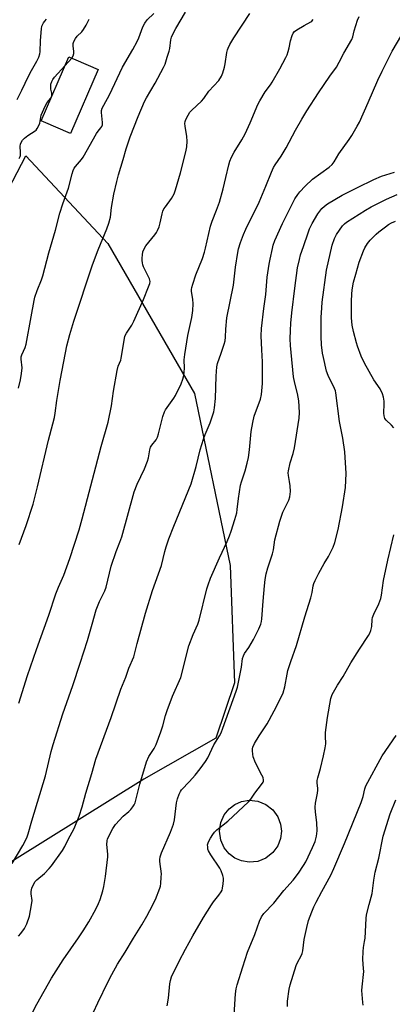
# Model space of a CAD drawing. Units: inches. Extents: x 1255771 to 1261772, y 601449 to 605450.
# Drawn here: x 1258485 to 1258638, y 604824 to 605228 of the extents above; entities that cross this region are included whole.
import ezdxf

# ---------------------------------------------------------------- set-up
doc = ezdxf.new("R2010")
doc.units = ezdxf.units.IN
doc.header["$MEASUREMENT"] = 0
for name, color, linetype in [('BLDG-Footprint', 5, 'Continuous'), ('CULTRL-Swimming Pool above Ground', 4, 'Continuous'), ('NTRL-Farm Land', 3, 'Continuous'), ('Undefined', 1, 'Continuous')]:
    doc.layers.add(name, color=color, linetype=linetype)

msp = doc.modelspace()

# ---------------------------------------------------------------- linework, layer by layer
at = {"layer": 'BLDG-Footprint', "elevation": 760.85}
msp.add_lwpolyline([(1258517.18, 605207.24), (1258505.84, 605180.98), (1258494.76, 605185.76), (1258493.78, 605186.18), (1258505.12, 605212.45), (1258506.45, 605211.87), (1258508.03, 605211.19)], close=True, dxfattribs=at)
at = {"layer": 'CULTRL-Swimming Pool above Ground'}
msp.add_lwpolyline([(1258582.75, 604882.21), (1258579.27, 604881.87), (1258576.08, 604882.4), (1258573.4, 604883.56), (1258571.06, 604885.3), (1258569, 604887.8), (1258567.56, 604890.98), (1258567.04, 604894.58), (1258567.56, 604898.18), (1258569, 604901.36), (1258571.06, 604903.86), (1258573.4, 604905.6), (1258576.08, 604906.75), (1258579.27, 604907.29), (1258582.75, 604906.94), (1258586.12, 604905.6), (1258588.98, 604903.35), (1258591.02, 604900.51), (1258592.15, 604897.48), (1258592.48, 604894.58), (1258592.15, 604891.68), (1258591.02, 604888.65), (1258588.98, 604885.81), (1258586.12, 604883.56)], close=True, dxfattribs=at)
at = {"layer": 'NTRL-Farm Land'}
msp.add_polyline3d([(1258283.01, 604799.05, 0), (1258313.43, 604837.4, 0), (1258390.27, 604984.89, 0), (1258452.03, 605103.89, 0), (1258487.49, 605171.83, 0), (1258521.22, 605135.78, 0), (1258556.84, 605074.32, 0), (1258571.47, 605003.73, 0), (1258573.15, 604955.57, 0), (1258565.53, 604932.86, 0), (1258535.94, 604915.91, 0), (1258456.24, 604866.29, 0), (1258417.16, 604829.65, 0), (1258414.98, 604809.32, 0)], dxfattribs=at)
at = {"layer": 'Undefined'}
msp.add_line((1258503.51, 605208.71, 760), (1258506.44, 605211.88, 760), dxfattribs=at)
for points, elevation in [([(1258481.91, 604881.31), (1258486.26, 604888.71), (1258487.96, 604891.92), (1258488.55, 604893.57), (1258490.04, 604898.89), (1258495.57, 604917.38), (1258497.91, 604927.34), (1258498.71, 604930.15), (1258502.71, 604942.79), (1258506.8, 604954.44), (1258509.87, 604963.6), (1258512.79, 604972.86), (1258514.83, 604979.63), (1258516.47, 604985.45), (1258517.75, 604988.84), (1258519.93, 604993.29), (1258520.49, 604994.73), (1258522.58, 605003.41), (1258524.6, 605009.36), (1258526.18, 605013.3), (1258526.92, 605015.41), (1258532.05, 605033.86), (1258533.28, 605037.05), (1258536.19, 605043.3), (1258537.49, 605046.51), (1258537.88, 605047.84), (1258538.38, 605051.1), (1258538.69, 605052.18), (1258539.26, 605053.08), (1258541.01, 605055.25), (1258541.54, 605056.27), (1258541.97, 605057.67), (1258543.8, 605064.84), (1258544.46, 605066.79), (1258544.87, 605067.58), (1258545.52, 605068.57), (1258548.34, 605072.39), (1258548.98, 605073.37), (1258551.27, 605078.19), (1258552.04, 605080.07), (1258552.41, 605081.62), (1258552.57, 605082.96), (1258552.62, 605084.6), (1258552.54, 605088.01), (1258552.75, 605090.25), (1258554, 605098.07), (1258555.68, 605105.39), (1258556.12, 605108.34), (1258556.27, 605111), (1258556.09, 605113), (1258555.61, 605116.07), (1258555.59, 605116.91), (1258555.69, 605117.75), (1258556.08, 605119.14), (1258557.35, 605123.01), (1258560.01, 605129.65), (1258560.89, 605132.3), (1258561.33, 605133.95), (1258563.3, 605142.96), (1258563.98, 605144.99), (1258565.86, 605149.47), (1258567.02, 605152.81), (1258568.55, 605158.29), (1258569.71, 605162.84), (1258570.84, 605168.14), (1258571.25, 605169.59), (1258571.99, 605171.2), (1258573.09, 605173.29), (1258576.28, 605178.37), (1258577.59, 605180.81), (1258579.7, 605185.33), (1258582.82, 605192.83), (1258583.56, 605194.41), (1258585.83, 605198.09), (1258587.97, 605200.9), (1258588.73, 605202.04), (1258591.84, 605207.47), (1258594.29, 605212.19), (1258594.78, 605213.26), (1258595.22, 605214.56), (1258595.63, 605216.15), (1258596.14, 605218.93), (1258596.83, 605221.17), (1258597.3, 605222.2), (1258597.85, 605222.83), (1258598.79, 605223.5), (1258601.87, 605225.33), (1258604.57, 605226.77), (1258604.99, 605227.13), (1258605.54, 605227.81)], 768), ([(1258483.95, 605194.98), (1258485.86, 605198.71), (1258488.65, 605204.53), (1258489.89, 605206.87), (1258492.11, 605210.68), (1258492.83, 605212.26), (1258493.28, 605213.62), (1258493.41, 605214.47), (1258493.55, 605219.11), (1258493.9, 605223.97), (1258494.16, 605225.07), (1258494.79, 605226.35), (1258495.27, 605227.06), (1258496.08, 605227.91)], 758), ([(1258484.5, 605076.5), (1258485.33, 605079.93), (1258485.78, 605082.52), (1258486.02, 605084.85), (1258485.61, 605088.3), (1258485.62, 605089.34), (1258485.87, 605090.15), (1258487.26, 605093.09), (1258487.7, 605094.49), (1258489.66, 605105.67), (1258490.9, 605112.43), (1258491.22, 605113.78), (1258492.12, 605116.51), (1258493.98, 605120.92), (1258494.56, 605122.57), (1258497.04, 605131.92), (1258499.69, 605141.29), (1258501.54, 605148.27), (1258502.75, 605152.16), (1258505.08, 605158.56), (1258506.53, 605164.35), (1258506.97, 605165.77), (1258507.43, 605166.74), (1258507.89, 605167.44), (1258510.38, 605170.34), (1258511.09, 605171.26), (1258516.6, 605181), (1258517.23, 605181.93), (1258518.33, 605183.24), (1258518.76, 605183.87), (1258519, 605184.54), (1258519.05, 605185.46), (1258518.57, 605189.65), (1258518.64, 605190.41), (1258518.92, 605191.35), (1258519.53, 605192.62), (1258521.89, 605196.86), (1258527.24, 605208.17), (1258531.48, 605215.39), (1258533.26, 605218.68), (1258533.97, 605220.29), (1258535.63, 605224.75), (1258536.34, 605226.29), (1258537.31, 605227.67), (1258540.14, 605230.26)], 762), ([(1258484.52, 604851.56), (1258485.52, 604852.61), (1258487.04, 604854.73), (1258487.88, 604856.63), (1258488.97, 604859.71), (1258489.89, 604864.42), (1258490.09, 604866.19), (1258489.74, 604868.94), (1258489.72, 604869.91), (1258490.02, 604871.23), (1258490.67, 604872.8), (1258491.39, 604873.98), (1258492, 604874.71), (1258495.14, 604877.19), (1258497.14, 604879.24), (1258498.02, 604880.36), (1258502.53, 604886.63), (1258503.55, 604888.27), (1258504.9, 604891.18), (1258507.42, 604895.67), (1258509.39, 604900.75), (1258510.62, 604904.65), (1258512.12, 604910.24), (1258514.62, 604918.28), (1258516.31, 604924.21), (1258522.52, 604941.25), (1258526.59, 604952.95), (1258528.56, 604957.77), (1258529.88, 604961.46), (1258531.86, 604966.15), (1258533.25, 604971.7), (1258536.71, 604984.13), (1258539.51, 604993.39), (1258543.29, 605003.65), (1258544.59, 605009.46), (1258545.15, 605011.37), (1258546.29, 605014.6), (1258548.36, 605019.83), (1258555.48, 605037.21), (1258557.46, 605044.33), (1258559.16, 605051.07), (1258560.5, 605055.57), (1258561.19, 605057.49), (1258563.24, 605062.27), (1258564.74, 605066.71), (1258565.05, 605068.41), (1258565.4, 605072.16), (1258565.64, 605081.42), (1258565.94, 605085.24), (1258566.27, 605086.63), (1258567.77, 605090.78), (1258568.96, 605094.48), (1258569.33, 605095.92), (1258569.54, 605097.4), (1258569.6, 605100.69), (1258570.01, 605105.28), (1258572.86, 605118.76), (1258573.66, 605126.07), (1258574.54, 605132.19), (1258574.88, 605133.64), (1258575.67, 605136.21), (1258576.94, 605139.46), (1258577.9, 605141.69), (1258583.36, 605152.85), (1258586.14, 605159.3), (1258588.34, 605165.09), (1258589.21, 605166.95), (1258589.96, 605168.17), (1258592.38, 605171.65), (1258594.45, 605175.04), (1258598.29, 605182.38), (1258600.86, 605186.91), (1258602.94, 605190.28), (1258607.67, 605197.66), (1258612.35, 605204.46), (1258615.06, 605208.18), (1258616.21, 605210.21), (1258618.11, 605213.94), (1258621.34, 605219.51), (1258621.8, 605220.58), (1258622.34, 605223.13), (1258623.77, 605227.51), (1258624.35, 605229.03)], 770), ([(1258484.68, 604947.21), (1258488.18, 604958.52), (1258491.88, 604969.21), (1258497.03, 604983.26), (1258499.91, 604992.06), (1258500.93, 604994.75), (1258503.08, 604999.72), (1258505.63, 605006.52), (1258509.4, 605018.28), (1258510.71, 605022.78), (1258518.45, 605052.46), (1258521.27, 605062.5), (1258522.67, 605069.2), (1258523.57, 605075.25), (1258525.07, 605083.73), (1258525.49, 605085.46), (1258526.47, 605087.93), (1258526.7, 605088.74), (1258527.86, 605096.01), (1258528.23, 605097.72), (1258528.83, 605099.03), (1258531, 605102.26), (1258531.91, 605103.95), (1258535.85, 605112.77), (1258537.95, 605118), (1258538.43, 605119.39), (1258538.54, 605120.23), (1258538.32, 605121.33), (1258535.9, 605126.27), (1258535.58, 605127.07), (1258535.39, 605127.82), (1258535.24, 605128.85), (1258535.23, 605129.78), (1258535.38, 605131.22), (1258535.62, 605132.35), (1258536.15, 605133.61), (1258536.85, 605134.81), (1258540.54, 605139.41), (1258541.23, 605140.36), (1258541.63, 605141.11), (1258542.24, 605142.66), (1258542.75, 605144.25), (1258543.46, 605147.93), (1258543.77, 605149.03), (1258544.24, 605150), (1258544.83, 605150.93), (1258547.36, 605154.26), (1258548.4, 605156.22), (1258548.98, 605157.86), (1258551.02, 605164.88), (1258553.28, 605173.48), (1258553.68, 605175.5), (1258553.75, 605177.78), (1258553.68, 605179.79), (1258552.96, 605183.91), (1258552.83, 605185.07), (1258552.91, 605185.91), (1258553.2, 605186.7), (1258554.13, 605188.5), (1258554.91, 605189.71), (1258555.72, 605190.57), (1258559.69, 605194.19), (1258560.59, 605195.31), (1258562.71, 605198.29), (1258566.77, 605202.74), (1258567.88, 605204.47), (1258568.43, 605205.84), (1258569.04, 605208.16), (1258569.35, 605209.62), (1258570.03, 605214.19), (1258570.28, 605215.25), (1258570.57, 605216.03), (1258571.33, 605217.52), (1258572.9, 605220.23), (1258579.5, 605230.26)], 766), ([(1258484.75, 605012.31), (1258487.73, 605020.12), (1258490.53, 605028.78), (1258492.32, 605035.9), (1258496.77, 605055.13), (1258498.63, 605061.84), (1258499.25, 605064.45), (1258499.58, 605066.21), (1258500.21, 605071.35), (1258501.59, 605079.56), (1258503.09, 605087.42), (1258504.41, 605093.86), (1258505.55, 605098.49), (1258507.22, 605103.95), (1258514.92, 605127.04), (1258517.22, 605133.27), (1258520.77, 605141.82), (1258521.6, 605144.15), (1258522.23, 605146.61), (1258522.7, 605150.63), (1258523.69, 605156.08), (1258524.84, 605161.22), (1258525.57, 605164.04), (1258527.48, 605170.33), (1258528.7, 605174.68), (1258530.31, 605179.61), (1258533.63, 605187.99), (1258536.22, 605194.09), (1258537.02, 605195.61), (1258540.66, 605201.67), (1258544.05, 605208.09), (1258544.68, 605209.4), (1258545.5, 605212.34), (1258546.4, 605214.7), (1258546.61, 605215.85), (1258547, 605219.39), (1258547.33, 605220.48), (1258547.9, 605221.78), (1258549.13, 605224.01), (1258553.12, 605230.73)], 764), ([(1258506.44, 605211.88), (1258507, 605212.84), (1258507.18, 605213.84), (1258507.18, 605214.68), (1258506.98, 605217.01), (1258507.03, 605217.86), (1258507.28, 605218.67), (1258507.93, 605219.96), (1258508.6, 605220.9), (1258510.52, 605222.72), (1258511.27, 605223.61), (1258512.36, 605225.37), (1258513.57, 605227.9)], 760), ([(1258486.31, 604812.53), (1258492.08, 604823.66), (1258498.09, 604834.28), (1258502.8, 604841.82), (1258509.19, 604850.85), (1258511.1, 604853.7), (1258513.39, 604857.37), (1258516.24, 604862.64), (1258517.36, 604864.96), (1258518.02, 604866.55), (1258519.19, 604870.17), (1258519.56, 604871.91), (1258520.18, 604876.04), (1258521.16, 604884.07), (1258521.14, 604885.21), (1258520.8, 604889.22), (1258520.89, 604890.62), (1258521.12, 604891.43), (1258523.28, 604895.69), (1258524.37, 604897.4), (1258527.47, 604900.82), (1258529.83, 604902.71), (1258530.69, 604903.5), (1258531.52, 604904.55), (1258532.06, 604905.45), (1258532.36, 604906.25), (1258532.84, 604907.9), (1258534.31, 604913.95), (1258537.07, 604923.09), (1258538.07, 604925.26), (1258540.22, 604928.5), (1258541.09, 604930.26), (1258542.99, 604935.38), (1258543.74, 604937.86), (1258544.84, 604942.06), (1258545.55, 604944.18), (1258547.8, 604949.97), (1258551.17, 604957.69), (1258554.5, 604970.64), (1258556.3, 604975.28), (1258558.09, 604979.53), (1258558.66, 604981.17), (1258561.91, 604994.11), (1258562.4, 604995.75), (1258563.4, 604998.4), (1258566.99, 605006.86), (1258570.15, 605013.47), (1258571.17, 605015.88), (1258571.85, 605017.74), (1258573.39, 605022.55), (1258574.13, 605025.26), (1258574.36, 605026.64), (1258574.87, 605031.21), (1258575.72, 605036.65), (1258576.1, 605038.04), (1258577.65, 605042.48), (1258578.43, 605045.63), (1258578.89, 605047.93), (1258579.38, 605051.11), (1258580.07, 605058.66), (1258580.7, 605062.38), (1258581.32, 605064.96), (1258583.84, 605071.98), (1258584.33, 605073.86), (1258584.72, 605078.42), (1258584.75, 605085.01), (1258584.71, 605087.31), (1258584.41, 605092.13), (1258584.16, 605097.95), (1258584.24, 605100.92), (1258585.21, 605109.15), (1258586.02, 605114.93), (1258586.63, 605121.99), (1258587.42, 605127.3), (1258587.79, 605129.36), (1258588.76, 605133.74), (1258589.14, 605135.15), (1258589.79, 605137.05), (1258592.93, 605143.99), (1258598.03, 605154.13), (1258599.17, 605155.98), (1258600.08, 605157.05), (1258602.26, 605159.34), (1258605.3, 605162.18), (1258612.04, 605167.16), (1258613.34, 605168.28), (1258614.09, 605169.28), (1258616.11, 605172.62), (1258620.35, 605178.51), (1258621.45, 605180.2), (1258623.63, 605183.93), (1258624.48, 605185.61), (1258628.15, 605193.63), (1258632.1, 605202.88), (1258633.83, 605206.61), (1258637.97, 605214.78), (1258641.91, 605221.41)], 772), ([(1258498.24, 605196.52), (1258498.23, 605197.47), (1258497.83, 605199.14), (1258497.73, 605200.03), (1258497.84, 605201.2), (1258498.15, 605202.33), (1258498.57, 605203.09), (1258499.3, 605204.02), (1258503.51, 605208.71)], 760), ([(1258484.75, 605170.72), (1258485.16, 605171.46), (1258485.31, 605171.99), (1258485.36, 605173.12), (1258485.14, 605175.75), (1258485.28, 605176.58), (1258485.6, 605177.3), (1258486.18, 605178.2), (1258486.98, 605179.02), (1258488.39, 605180.1), (1258491.32, 605182.02), (1258491.74, 605182.4), (1258492.23, 605183.04), (1258492.9, 605184.24), (1258493.29, 605185.26), (1258493.64, 605187.71), (1258493.86, 605188.52), (1258495.45, 605192.18), (1258496.23, 605193.62), (1258497.72, 605195.29)], 760), ([(1258497.72, 605195.29), (1258498.08, 605195.86), (1258498.24, 605196.52)], 760), ([(1258515.25, 604820.38), (1258517.03, 604824.12), (1258521.37, 604832.96), (1258522.88, 604835.85), (1258525.18, 604839.98), (1258528.28, 604844.96), (1258531.67, 604850.75), (1258535.12, 604856.25), (1258537.2, 604859.79), (1258538.5, 604862.08), (1258540.72, 604866.54), (1258542.55, 604871.22), (1258542.77, 604872.06), (1258542.93, 604873.19), (1258543.16, 604875.74), (1258543.21, 604877.15), (1258542.53, 604882.15), (1258542.51, 604883.02), (1258542.67, 604884.13), (1258543.27, 604885.79), (1258546.96, 604894.2), (1258548.16, 604897.54), (1258548.55, 604899.25), (1258549.42, 604906.26), (1258549.86, 604907.95), (1258550.52, 604909.88), (1258551.01, 604910.92), (1258551.49, 604911.59), (1258554.75, 604915.03), (1258557, 604917.62), (1258559.16, 604920.24), (1258561.36, 604923.27), (1258562.23, 604924.75), (1258564.79, 604930.05), (1258567.03, 604933.77), (1258567.69, 604935.03), (1258568.45, 604936.93), (1258573.87, 604952.09), (1258574.38, 604953.7), (1258575.05, 604956.44), (1258576.04, 604961.97), (1258576.55, 604965.43), (1258576.84, 604966.53), (1258577.36, 604967.51), (1258579.08, 604970.07), (1258581.03, 604973.36), (1258583.21, 604977.71), (1258583.96, 604979.59), (1258584.24, 604980.7), (1258584.41, 604981.84), (1258584.92, 604989.07), (1258585.53, 604995.29), (1258585.83, 604997.94), (1258586.24, 605000.22), (1258586.89, 605002.7), (1258588.79, 605008.45), (1258589.16, 605010.16), (1258589.81, 605014.14), (1258591.86, 605021.92), (1258593.12, 605025.53), (1258595.47, 605030.5), (1258595.87, 605031.85), (1258596.09, 605032.95), (1258596.15, 605034.08), (1258596.01, 605036.37), (1258595.82, 605038.08), (1258595.35, 605040.55), (1258595.28, 605041.7), (1258595.33, 605042.55), (1258596.08, 605045.85), (1258597.33, 605049.68), (1258597.88, 605051.9), (1258599.71, 605064.11), (1258599.89, 605066.39), (1258599.58, 605071.27), (1258599.06, 605074.32), (1258598.01, 605078.54), (1258597.5, 605081.14), (1258596.46, 605091.11), (1258596.23, 605093.9), (1258596.13, 605096.72), (1258596.17, 605100.15), (1258596.35, 605103.1), (1258596.76, 605107.43), (1258597.93, 605117.46), (1258599.1, 605125.81), (1258599.85, 605129.27), (1258600.34, 605131.1), (1258601.48, 605134.65), (1258603.42, 605140.18), (1258604.05, 605141.8), (1258605.09, 605144.09), (1258607.39, 605148.04), (1258609.11, 605150.19), (1258610.19, 605151.18), (1258611.33, 605152.07), (1258617.42, 605155.67), (1258623.69, 605158.85), (1258630.45, 605162.11), (1258633.57, 605163.5), (1258638.94, 605165.04)], 774), ([(1258545.59, 604822.98), (1258546.07, 604826.1), (1258546.6, 604831.97), (1258546.91, 604833.39), (1258547.34, 604834.78), (1258550.44, 604841.29), (1258553.08, 604846.24), (1258556.08, 604851.62), (1258560.5, 604859.2), (1258563.72, 604864.42), (1258564.55, 604865.62), (1258566.76, 604868.34), (1258567.71, 604869.71), (1258568.08, 604870.44), (1258568.32, 604871.27), (1258568.6, 604873.02), (1258568.73, 604874.48), (1258568.67, 604875.33), (1258568.37, 604876.45), (1258567.68, 604878.36), (1258567.19, 604879.41), (1258563.55, 604884.9), (1258562.6, 604886.53), (1258562.32, 604887.29), (1258562.19, 604888.13), (1258562.17, 604888.97), (1258562.33, 604889.78), (1258562.66, 604890.55), (1258563.36, 604891.78), (1258564.26, 604893.24), (1258564.93, 604894.15), (1258565.97, 604895.13), (1258570.44, 604898.78), (1258579, 604906.69), (1258579.86, 604907.7), (1258581.51, 604910.28), (1258584.33, 604913.73), (1258584.95, 604914.69), (1258585.11, 604915.16), (1258585.14, 604915.61), (1258584.94, 604916.6), (1258584.45, 604917.67), (1258581.82, 604922.67), (1258580.88, 604925.07), (1258580.67, 604926.17), (1258580.55, 604927.55), (1258580.56, 604928.38), (1258580.7, 604929.16), (1258581.39, 604930.62), (1258583.32, 604933.78), (1258586.58, 604938.66), (1258587.47, 604940.13), (1258590.65, 604946.12), (1258593.24, 604951.46), (1258593.93, 604953.86), (1258594.77, 604959.1), (1258595.09, 604960.51), (1258596.3, 604964.28), (1258598.61, 604970.77), (1258602.11, 604982.63), (1258604.55, 604990.39), (1258605.1, 604992.55), (1258605.5, 604995.25), (1258605.74, 604996.21), (1258606.28, 604997.51), (1258607.86, 605000.57), (1258610, 605004.52), (1258611.8, 605007.41), (1258613.7, 605011.24), (1258614.37, 605013.13), (1258615.71, 605018.49), (1258617.52, 605027.7), (1258618.81, 605035.63), (1258619.07, 605041.48), (1258618.46, 605050.32), (1258617.65, 605055.87), (1258616.3, 605062.73), (1258614.85, 605074.55), (1258614.65, 605075.33), (1258614.25, 605076.35), (1258611.65, 605081.61), (1258611.03, 605083.46), (1258609.7, 605089.09), (1258609.36, 605090.79), (1258608.93, 605094.21), (1258608.77, 605097.6), (1258608.8, 605105.43), (1258609.04, 605109.43), (1258609.26, 605111.68), (1258610.93, 605124.91), (1258613.31, 605135.2), (1258614.2, 605137.84), (1258615.06, 605139.49), (1258617.59, 605143.05), (1258618.34, 605143.85), (1258619.16, 605144.53), (1258626.98, 605149.53), (1258629.28, 605150.88), (1258635.62, 605153.96), (1258639.97, 605155.93)], 776), ([(1258638.68, 605060.23), (1258637.7, 605061.31), (1258635.42, 605063.29), (1258634.93, 605063.98), (1258634.6, 605065.07), (1258634.46, 605066.24), (1258634.68, 605070.01), (1258634.66, 605071.14), (1258634.37, 605072.81), (1258634, 605074.17), (1258633.01, 605076.14), (1258630.48, 605079.9), (1258626.54, 605086.67), (1258625.23, 605089.53), (1258623.74, 605093.64), (1258623.29, 605095.05), (1258622.05, 605099.68), (1258621.57, 605102.33), (1258621.28, 605105.28), (1258621.26, 605112.19), (1258621.38, 605115.08), (1258621.55, 605116.8), (1258622.11, 605119.93), (1258622.98, 605123.24), (1258624.46, 605128.19), (1258626.16, 605132.78), (1258626.76, 605134.1), (1258627.84, 605135.87), (1258628.91, 605137.25), (1258631.31, 605139.64), (1258632.42, 605140.57), (1258635.24, 605142.72), (1258636.45, 605143.56), (1258637.7, 605144.24), (1258639.26, 605144.96)], 778), ([(1258572.96, 604817.01), (1258573.68, 604827.86), (1258573.89, 604829.89), (1258574.27, 604831.59), (1258576.57, 604838.9), (1258578.57, 604844.92), (1258581.57, 604852.21), (1258583.44, 604857.64), (1258584.3, 604859.44), (1258585.21, 604860.87), (1258589.34, 604865.13), (1258593.49, 604870.25), (1258597.27, 604874.56), (1258599.49, 604877.35), (1258601.57, 604880.48), (1258602.47, 604882.02), (1258605.3, 604887.86), (1258606.31, 604890.33), (1258606.86, 604892.51), (1258607.16, 604894.71), (1258607.05, 604898.16), (1258606.48, 604902.39), (1258606.37, 604904.42), (1258606.48, 604906.17), (1258607.25, 604910.23), (1258607.39, 604911.39), (1258607.38, 604912.34), (1258607.1, 604914.39), (1258607.13, 604915.41), (1258607.36, 604916.52), (1258608.46, 604920.39), (1258609.78, 604925.51), (1258610.47, 604928.85), (1258610.64, 604930.53), (1258610.53, 604933.68), (1258610.6, 604935.12), (1258611.46, 604941.27), (1258612.73, 604949.11), (1258612.99, 604949.95), (1258613.36, 604950.74), (1258615.5, 604954.59), (1258617.84, 604958.09), (1258621.04, 604963.75), (1258624.53, 604969.37), (1258628.19, 604974.93), (1258628.74, 604975.94), (1258629.16, 604976.97), (1258629.61, 604978.58), (1258629.72, 604981.51), (1258629.88, 604982.36), (1258630.43, 604983.7), (1258632.52, 604987.92), (1258633.29, 604990.08), (1258633.57, 604991.46), (1258634.4, 604997.47), (1258636.17, 605005.89), (1258638.62, 605016.29)], 778), ([(1258594.91, 604822.69), (1258594.97, 604824.88), (1258595.64, 604829.84), (1258596, 604831.57), (1258598.54, 604839.46), (1258599.13, 604840.77), (1258600.59, 604843.44), (1258600.99, 604844.45), (1258601.22, 604845.55), (1258601.84, 604850.1), (1258602.84, 604855.07), (1258603.64, 604858), (1258604.95, 604861.56), (1258605.83, 604863.58), (1258606.76, 604865.44), (1258609.09, 604869.92), (1258612.79, 604876.62), (1258614.06, 604879.28), (1258618.37, 604889.55), (1258625.22, 604906.38), (1258626.05, 604908.89), (1258626.7, 604912.01), (1258627.17, 604913.3), (1258633.78, 604925.54), (1258639.58, 604933.84)], 780), ([(1258626, 604823.2), (1258625.84, 604824.34), (1258625.51, 604829.24), (1258625.59, 604830.69), (1258626.26, 604837.06), (1258626.24, 604838.22), (1258625.93, 604842), (1258626.04, 604845.18), (1258626.19, 604846.9), (1258626.64, 604849.34), (1258626.8, 604850.75), (1258627.2, 604858.8), (1258627.46, 604860.24), (1258628.45, 604864.56), (1258629.73, 604869.05), (1258630.47, 604874.45), (1258631.02, 604877.78), (1258632.43, 604883.58), (1258634.31, 604892.64), (1258637.11, 604901.69), (1258639.46, 604907.45)], 782)]:
    msp.add_lwpolyline(points, dxfattribs=dict(at, elevation=elevation))

doc.saveas('drawing.dxf')
